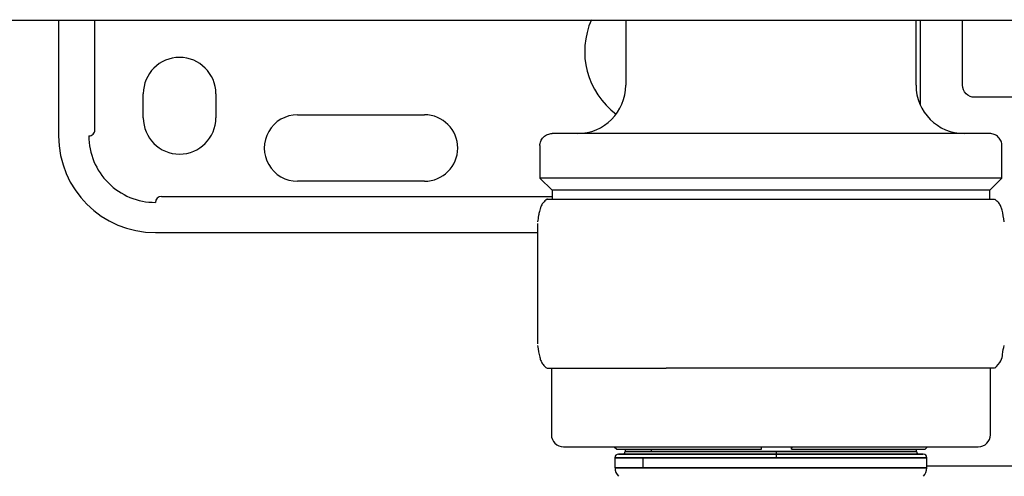
# Model space of a CAD drawing. Units: inches. Extents: x 0.4 to 16.6, y 0.2 to 10.8.
# Drawn here: x 8.6 to 8.9, y 7.6 to 7.7 of the extents above; entities that cross this region are included whole.
import ezdxf

# ---------------------------------------------------------------- set-up
doc = ezdxf.new("R2010")
doc.units = ezdxf.units.IN
doc.header["$MEASUREMENT"] = 0

msp = doc.modelspace()

# ---------------------------------------------------------------- linework, layer by layer
at = {"color": 7, "linetype": 'Continuous', "lineweight": 25}
for p, q in [((8.630122410272408, 7.726031980671137), (8.630122410272408, 7.694535917679008)), ((8.639964929957449, 7.696176337626514), (8.639964929957449, 7.726031980671137)), ((8.742343214788157, 7.726031980671137), (8.765107952756004, 7.726031980671137)), ((8.783993801348524, 7.726031980671137), (8.783993801348524, 7.708315445238063)), ((8.791354673128053, 7.726031980671137), (9.059441328519128, 7.726031980671137)), ((8.862733958828839, 7.708315445238063), (8.862733958828839, 7.726031980671137)), ((8.863882252792095, 7.726031980671137), (8.863882252792095, 7.702946984551727)), ((8.87536519242464, 7.708315445238063), (8.87536519242464, 7.726031980671137)), ((8.653088289537502, 7.699457177521528), (8.653088289537502, 7.706018857311554)), ((8.67277332890758, 7.706018857311554), (8.67277332890758, 7.699457177521528)), ((8.895136449520022, 7.705034605343051), (8.878646032319653, 7.705034605343051)), ((8.694918998198919, 7.700277387495283), (8.729367817096556, 7.700277387495283)), ((8.760699838093931, 7.691911245766542), (8.760699838093931, 7.683052978046134)), ((8.886027922083432, 7.683052978046134), (8.886027922083432, 7.691911245766542)), ((8.76069983809426, 7.683052978046134), (8.763980677979626, 7.679772138160767)), ((8.886027922083104, 7.683052978046134), (8.76069983809426, 7.683052978046134)), ((8.882747082197737, 7.679772138160767), (8.886027922083104, 7.683052978046134)), ((8.729367817096556, 7.682232768072709), (8.694918998198919, 7.682232768072709)), ((8.65800954938002, 7.678131718178025), (8.763980677988943, 7.678131718178025)), ((8.763980677988943, 7.679772138160767), (8.763980677988943, 7.677360720828616)), ((8.882747082197737, 7.679772138160767), (8.763980677988943, 7.679772138160767)), ((8.882747082188418, 7.677360720828616), (8.882747082188418, 7.679772138160767)), ((8.76270895015013, 7.677360720828616), (8.762668342030938, 7.677360720828616)), ((8.762708950149934, 7.677360720828616), (8.794958877264875, 7.677360720828616)), ((8.794958877264875, 7.677360720828616), (8.855613807203474, 7.677360720828616)), ((8.855613807203474, 7.677360720828616), (8.884059418146425, 7.677360720828616)), ((8.760021359107009, 7.670731042540676), (8.760021359107007, 7.63805864058637)), ((8.760023554140478, 7.670731042540676), (8.760021359107009, 7.670731042540676)), ((8.656369129432514, 7.668289198518905), (8.760021359107009, 7.668289198518905)), ((8.760023554140478, 7.63805864058637), (8.760021359107007, 7.63805864058637)), ((8.762668342030938, 7.631428962298432), (8.76270895015013, 7.631428962298432)), ((8.762708950150127, 7.631428962298432), (8.79495887726495, 7.631428962298432)), ((8.763816635994193, 7.631428962298432), (8.763816635994193, 7.61338434287586)), ((8.855613807203504, 7.631428962298432), (8.79495887726495, 7.631428962298432)), ((8.884059418146425, 7.631428962298432), (8.855613807203516, 7.631428962298432)), ((8.88291112418317, 7.61338434287586), (8.88291112418317, 7.631428962298432)), ((8.767097475889207, 7.610103502980844), (8.879630284288156, 7.610103502980844)), ((8.780877003448262, 7.610103502980844), (8.781533171427265, 7.609447335001842)), ((8.781533171427265, 7.609447335001842), (8.820788112832972, 7.609447335001842)), ((8.864702462765848, 7.608134999043837), (8.782025297411517, 7.608134999043837)), ((8.824875790236703, 7.608134999043837), (8.782025297411517, 7.608134999043837)), ((8.783829759353774, 7.609447335001842), (8.783829759353774, 7.608791167022839)), ((8.783829759353774, 7.609447335001842), (8.783829759353774, 7.608791167022839)), ((8.783829759353774, 7.609447335001842), (8.783829759353774, 7.608791167022839)), ((8.824809794158814, 7.608791167022839), (8.783829759353774, 7.608791167022839)), ((8.783829759353774, 7.608791167022839), (8.791000726302215, 7.608791167022839)), ((8.791000726302215, 7.608791167022839), (8.791000726302215, 7.609447335001842)), ((8.791000726302215, 7.608791167022839), (8.86289800082359, 7.608791167022839)), ((8.820788112832972, 7.609447335001842), (8.820812223164163, 7.610103502980844)), ((8.86289800082359, 7.608791167022839), (8.824809794158814, 7.608791167022839)), ((8.864702462765848, 7.608134999043837), (8.824875790236703, 7.608134999043837)), ((8.828936487913806, 7.609447335001842), (8.828936487913806, 7.610103502980844)), ((8.828936487913806, 7.609447335001842), (8.82898472498683, 7.609447335001842)), ((8.829008835318023, 7.610103502980844), (8.82898472498683, 7.609447335001842)), ((8.82898472498683, 7.609447335001842), (8.8651945887501, 7.609447335001842)), ((8.86289800082359, 7.608791167022839), (8.86289800082359, 7.609447335001842)), ((8.86289800082359, 7.608791167022839), (8.86289800082359, 7.609447335001842)), ((8.86289800082359, 7.608791167022839), (8.86289800082359, 7.609447335001842)), ((8.8651945887501, 7.609447335001842), (8.865850756729102, 7.610103502980844)), ((8.781041045443013, 7.607150747075333), (8.781041045443013, 7.604408665587058)), ((8.781041045443013, 7.607150747075333), (8.781041045443013, 7.604408665587058)), ((8.781041045443013, 7.607150747075333), (8.781041045443013, 7.604408665587058)), ((8.78871784823429, 7.607150747075333), (8.781041045443013, 7.607150747075333)), ((8.781041045443013, 7.607150747075333), (8.824911788097369, 7.607150747075333)), ((8.78871784823429, 7.604408665587058), (8.78871784823429, 7.607150747075333)), ((8.865686714734352, 7.607150747075333), (8.78871784823429, 7.607150747075333)), ((8.824911788097369, 7.607150747075333), (8.865686714734352, 7.607150747075333)), ((8.865686714734352, 7.604408665587058), (8.865686714734352, 7.607150747075333)), ((8.865686714734352, 7.604408665587058), (8.865686714734352, 7.607150747075333)), ((8.865686714734352, 7.604408665587058), (8.865686714734352, 7.607150747075333)), ((8.781069361374772, 7.604408665587058), (8.781041045443013, 7.604408665587058)), ((8.781041045443013, 7.604408665587058), (8.78871784823429, 7.604408665587058)), ((8.865686714734352, 7.604408665587058), (8.781069361374772, 7.604408665587058)), ((8.78871784823429, 7.604408665587058), (8.865686714734352, 7.604408665587058)), ((8.865686714734352, 7.604967460093706), (8.89505023179472, 7.604967460093706))]:
    msp.add_line(p, q, dxfattribs=at)
for centre, radius, start, end in [((8.794164405023066, 7.717501796944101), 0.02132545931758683, 156.1576292162026, 233.130102354157), ((8.66293080922254, 7.706018857311554), 0.009842519685038909, 0, 180), ((8.770870441768471, 7.708315445238063), 0.01312335958005306, 270, 359.9999999999992), ((8.875857318408892, 7.708315445238063), 0.01312335958005306, 180, 269.999999978301), ((8.66293080922254, 7.699457177521528), 0.009842519685038909, 180, 360), ((8.694918998198919, 7.691255077783995), 0.00902230971128759, 90, 270.0000000000008), ((8.729367817096556, 7.691255077783995), 0.00902230971128759, 270, 89.99999999999919), ((8.656369129432514, 7.694535917679009), 0.02624671916010612, 180.0000000265896, 270.0000000000019), ((8.638324510009943, 7.696176337626514), 0.001640419947506189, 270, 3.300259564121325e-06), ((8.656369129432514, 7.694535917679008), 0.01804461942257163, 180, 270.0000000000008), ((8.65800954938002, 7.676491298256436), 0.001640419947506189, 90, 179.999999999969), ((8.767097475889207, 7.61338434287586), 0.003280839895014154, 180, 270.0000000000008), ((8.879630284288156, 7.61338434287586), 0.00328083989501593, 270, 359.9999999999992), ((8.782025297411517, 7.607150747075333), 0.0009842519685037132, 90, 180), ((8.783173591374771, 7.608791167022839), 0.0006561679790024755, 270, 359.9999999999992), ((8.829313022301537, 7.608627344457997), 0.004506207001256432, 177.9165603354781, 186.2726242409459), ((8.818156945883478, 7.607396480922605), 0.006759310501689733, 357.9165603353351, 6.272624241042799), ((8.863554168802592, 7.608791167022839), 0.0006561679790024755, 180, 270.0000000000008), ((8.864702462765848, 7.607150747075333), 0.0009842519685037132, 0, 90), ((8.784351296521379, 7.604408475952094), 0.003281935152085376, 179.9966893669215, 224.9762020829594), ((8.862405874839338, 7.604408665587058), 0.003280839895014597, 314.9999999999781, 359.9999999999773)]:
    msp.add_arc(centre, radius, start, end, dxfattribs=at)
for points in [[(8.268245769344338, 7.726031980671137), (8.424324861115688, 7.726031980671137), (8.581423002446144, 7.726031980671137), (8.738812360414856, 7.726031980671137)], [(8.738812360318342, 7.726031980671137), (8.738895653007997, 7.726031980671137), (8.738979021356483, 7.726031980671137), (8.73906237457359, 7.726031980671137)]]:
    msp.add_open_spline(points, degree=3, dxfattribs=at)
for points, knots in [([(8.73906237457359, 7.726031980671137), (8.739628470473397, 7.726031980671137), (8.740204378161884, 7.726031980671137), (8.741316946381286, 7.726031980671137), (8.741852961038926, 7.726031980671137), (8.742343214468605, 7.726031980671137)], [0, 0, 0, 0, 0.5, 0.5, 1, 1, 1, 1]), ([(8.76510795306451, 7.726031980671137), (8.769078208248303, 7.726031980671137), (8.773338963694671, 7.726031980671137), (8.782198193288018, 7.726031980671137), (8.786766798089067, 7.726031980671137), (8.79135467253947, 7.726031980671137)], [0, 0, 0, 0, 0.5, 0.5, 1, 1, 1, 1]), ([(8.878646032319653, 7.705034605343051), (8.877787110443672, 7.705034605343051), (8.876933477664918, 7.705388191617296), (8.875718778698886, 7.706602890583329), (8.87536519242464, 7.707456523362082), (8.87536519242464, 7.708315445238063)], [0, 0, 0, 0, 0.5, 0.5, 1, 1, 1, 1]), ([(8.760699838094604, 7.691911245763435), (8.760699838094531, 7.692297896452982), (8.760770306397685, 7.692715044185745), (8.761090076477126, 7.693522766957041), (8.761340461932473, 7.693910837981515), (8.761981085770426, 7.694551461819468), (8.762369156794902, 7.694801847274817), (8.763176879566196, 7.695121617354256), (8.76359402729896, 7.695192085657411), (8.763980677988508, 7.695192085657339)], [0, 0, 0, 0, 0.25, 0.25, 0.5, 0.5, 0.75, 0.75, 1, 1, 1, 1]), ([(8.882747082188153, 7.695192085657339), (8.882747082188153, 7.695192085657339), (8.882593613187504, 7.695192085657339), (8.881849521063149, 7.695192085657339), (8.881258543255527, 7.695192085657339), (8.879484964952823, 7.695192085657339), (8.878301401233099, 7.695192085657339), (8.875182677325338, 7.695192085657339), (8.873245769852238, 7.695192085657339), (8.868495113684281, 7.695192085657339), (8.865679101100579, 7.695192085657339), (8.859141637180201, 7.695192085657339), (8.855418480529918, 7.695192085657339), (8.847199352211653, 7.695192085657339), (8.842703829458829, 7.695192085657339), (8.833258737905966, 7.695192085657339), (8.828312480263639, 7.695192085657339), (8.818415279913726, 7.695192085657339), (8.813469022271397, 7.695192085657339), (8.804023930718534, 7.695192085657339), (8.799528407965711, 7.695192085657339), (8.791309279647443, 7.695192085657339), (8.787586122997162, 7.695192085657339), (8.781048659076786, 7.695192085657339), (8.778232646493082, 7.695192085657339), (8.773481990325125, 7.695192085657339), (8.771545082852025, 7.695192085657339), (8.768426358944264, 7.695192085657339), (8.76724279522454, 7.695192085657339), (8.765469216921836, 7.695192085657339), (8.764878239114216, 7.695192085657339), (8.764134146989857, 7.695192085657339), (8.76398067798921, 7.695192085657339), (8.76398067798921, 7.695192085657339)], [0, 0, 0, 0, 0.0625, 0.0625, 0.125, 0.125, 0.1875, 0.1875, 0.25, 0.25, 0.3125, 0.3125, 0.375, 0.375, 0.4375, 0.4375, 0.5, 0.5, 0.5625, 0.5625, 0.625, 0.625, 0.6875, 0.6875, 0.75, 0.75, 0.8125, 0.8125, 0.875, 0.875, 0.9375, 0.9375, 1, 1, 1, 1]), ([(8.886027922082759, 7.691911245766542), (8.886027922082468, 7.69229789645598), (8.885957453778955, 7.692715044188511), (8.885637683699033, 7.693522766959142), (8.885387298243566, 7.693910837983196), (8.884746674405688, 7.694551461820363), (8.884358603381399, 7.69480184727536), (8.883550880610606, 7.695121617354356), (8.883133732878145, 7.695192085657411), (8.882747082188857, 7.695192085657339)], [0, 0, 0, 0, 0.25, 0.25, 0.5, 0.5, 0.75, 0.75, 1, 1, 1, 1]), ([(8.762628793480433, 7.677337885036311), (8.762243465624167, 7.677036324299812), (8.761649033463941, 7.676571116822285), (8.761295288313889, 7.676007079841461), (8.761049447683451, 7.675548945510459), (8.760873891995605, 7.675096116912685), (8.76071175794636, 7.674601087488187), (8.760531431346173, 7.673910599723683), (8.760304525238684, 7.672819470147945), (8.760144824327671, 7.67178030980278), (8.76005399718744, 7.671189305269393)], [0, 0, 0, 0, 0.1045612299325216, 0.1613030482312858, 0.2487405341712323, 0.3292948800800206, 0.4072863084233919, 0.5495042604306316, 0.7437883137125186, 1, 1, 1, 1]), ([(8.886673762989924, 7.671189305269393), (8.88649827112871, 7.672311870061274), (8.886257623044157, 7.673851218183084), (8.885827154632274, 7.67520712699685), (8.88554895993164, 7.675809387908838), (8.88510333144496, 7.676558637316655), (8.884505428642136, 7.677022526950965), (8.88409896669693, 7.677337885036311)], [0, 0, 0, 0, 0.5292419098768396, 0.7257376552709867, 0.8162331491566721, 0.8750729528189519, 1, 1, 1, 1]), ([(8.76005399718744, 7.637600377857654), (8.760229199549451, 7.636478627146734), (8.76046957989929, 7.634939567825689), (8.76090083175082, 7.633582520617353), (8.761177176148273, 7.632983403571074), (8.76162346601111, 7.632231976958004), (8.762221151311492, 7.631768147575174), (8.762628779922279, 7.631451810320693)], [0, 0, 0, 0, 0.5289959211199284, 0.7257905836562742, 0.8158908092363506, 0.8744353029658388, 1, 1, 1, 1]), ([(8.884098955163699, 7.631451795833434), (8.884752950463044, 7.632129682735809), (8.88604835852304, 7.633472414339503), (8.88624845741977, 7.635920856372819), (8.886502227868775, 7.636920542371398), (8.886672403759057, 7.637590921666853)], [0, 0, 0, 0, 0.2514253695215743, 0.4980134421316632, 1, 1, 1, 1]), ([(8.782052954833235, 7.608134999043837), (8.782305104232305, 7.608134999043837), (8.782809770696149, 7.608134999043837), (8.785550936334639, 7.608134999043837), (8.78963437624246, 7.608134999043837), (8.79504227175242, 7.608134999043837), (8.801527419813683, 7.608134999043837), (8.808858118846524, 7.608134999043837), (8.816746819595558, 7.608134999043837), (8.82488550108595, 7.608134999043837), (8.832965889161567, 7.608134999043837), (8.840681393038773, 7.608134999043837), (8.847730930162962, 7.608134999043837), (8.853836673482816, 7.608134999043837), (8.858786998949489, 7.608134999043837), (8.86233149877659, 7.608134999043837), (8.864410511383557, 7.608134999043837), (8.86452870053826, 7.608134999043837), (8.864581641553741, 7.608134999043837)], [0, 0, 0, 0, 0.06319423686462176, 0.1264806189158275, 0.1897670009670338, 0.2529612378316553, 0.3161554746962767, 0.3794418567474826, 0.4427282387986879, 0.5059224756633095, 0.5691167125279306, 0.6324030945791362, 0.6956894766303419, 0.7588837134949638, 0.8220779503595851, 0.8853643324107908, 0.948650714461997, 1, 1, 1, 1]), ([(8.782052954833235, 7.608134999043837), (8.782305104232305, 7.608134999043837), (8.782809770696149, 7.608134999043837), (8.785550936334639, 7.608134999043837), (8.78963437624246, 7.608134999043837), (8.79504227175242, 7.608134999043837), (8.801527419813683, 7.608134999043837), (8.808858118846524, 7.608134999043837), (8.816746819595558, 7.608134999043837), (8.82488550108595, 7.608134999043837), (8.832965889161567, 7.608134999043837), (8.840681393038773, 7.608134999043837), (8.847730930162962, 7.608134999043837), (8.853836673482816, 7.608134999043837), (8.858786998949489, 7.608134999043837), (8.86233149877659, 7.608134999043837), (8.864410511383557, 7.608134999043837), (8.86452870053826, 7.608134999043837), (8.864581641553741, 7.608134999043837)], [0, 0, 0, 0, 0.06319423686462176, 0.1264806189158275, 0.1897670009670338, 0.2529612378316553, 0.3161554746962767, 0.3794418567474826, 0.4427282387986879, 0.5059224756633095, 0.5691167125279306, 0.6324030945791362, 0.6956894766303419, 0.7588837134949638, 0.8220779503595851, 0.8853643324107908, 0.948650714461997, 1, 1, 1, 1])]:
    msp.add_open_spline(points, degree=3, knots=knots, dxfattribs=at)

doc.saveas('drawing.dxf')
